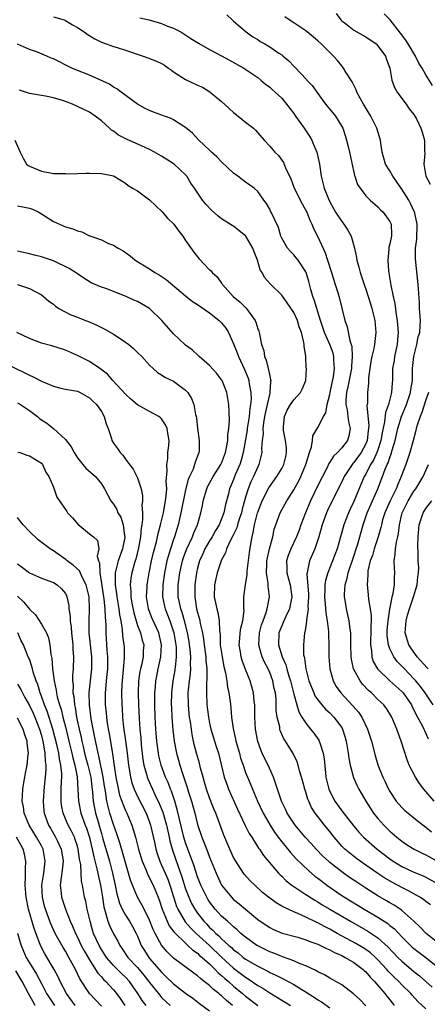
# Model space of a CAD drawing. Units: inches. Extents: x 2577000 to 2580000, y 1509000 to 1512000.
# Drawn here: x 2577821 to 2577889, y 1509227 to 1509391 of the extents above; entities that cross this region are included whole.
import ezdxf

# ---------------------------------------------------------------- set-up
doc = ezdxf.new("R2010")
doc.units = ezdxf.units.IN
doc.header["$MEASUREMENT"] = 0
doc.layers.add('LD25771509_2ft', color=60, linetype='Continuous')

msp = doc.modelspace()

# ---------------------------------------------------------------- linework, layer by layer
at = {"layer": 'LD25771509_2ft'}
for points, elevation in [([(2577827, 1509391.52), (2577828.77, 1509391), (2577829, 1509390.92), (2577830.19, 1509390.19), (2577831, 1509389.75), (2577832.11, 1509389), (2577832.62, 1509388.62), (2577833.88, 1509387.88), (2577835, 1509387.31), (2577835.79, 1509387), (2577837, 1509386.57), (2577837.59, 1509386.41), (2577839, 1509385.98), (2577841.96, 1509385), (2577842.72, 1509384.72), (2577844.16, 1509384.16), (2577845, 1509383.73), (2577845.47, 1509383.47), (2577846.16, 1509383), (2577846.64, 1509382.64), (2577847, 1509382.39), (2577849, 1509381.09), (2577851, 1509380.17), (2577851.82, 1509379.82), (2577853.06, 1509379.06), (2577853.12, 1509379), (2577855, 1509377.44), (2577856.26, 1509376.26), (2577857, 1509375.59), (2577857.78, 1509375), (2577859, 1509374.01), (2577860.28, 1509373), (2577860.65, 1509372.65), (2577862.06, 1509371), (2577863, 1509370), (2577863.85, 1509369), (2577864.46, 1509368.46), (2577865.29, 1509367.29), (2577865.63, 1509366.37), (2577866.54, 1509364.54), (2577867.08, 1509363), (2577868.4, 1509360.4), (2577869.17, 1509359), (2577869.7, 1509357.7), (2577870.03, 1509357), (2577870.29, 1509356.29), (2577871, 1509354.89), (2577872.25, 1509352.25), (2577872.63, 1509351), (2577873.29, 1509349), (2577873.68, 1509347.68), (2577873.92, 1509347), (2577874.33, 1509345.67), (2577874.64, 1509344.64), (2577875.51, 1509341), (2577875.92, 1509339.92), (2577876.33, 1509337.68), (2577876.56, 1509337), (2577876.65, 1509336.65), (2577876.73, 1509335), (2577876.61, 1509333.39), (2577876.61, 1509333), (2577876.03, 1509329.97), (2577875.79, 1509329), (2577875.7, 1509327.7), (2577875.7, 1509327), (2577875.89, 1509326.11), (2577876.03, 1509325), (2577876.1, 1509324.1), (2577876.38, 1509323), (2577876.19, 1509321.81), (2577875.95, 1509321), (2577875, 1509319.77), (2577874.28, 1509319), (2577873.61, 1509318.39), (2577873, 1509317.39), (2577872.83, 1509317.17), (2577872.55, 1509316.55), (2577871, 1509313.52), (2577869.79, 1509311), (2577868.95, 1509309), (2577868.21, 1509307), (2577867.9, 1509306.1), (2577867.48, 1509305), (2577866.53, 1509303), (2577866.1, 1509301.9), (2577865.81, 1509301), (2577865.84, 1509299.84), (2577865.84, 1509299), (2577866.38, 1509297), (2577866.68, 1509295), (2577866.41, 1509293.59), (2577866.27, 1509293), (2577865.61, 1509291.61), (2577865.34, 1509291), (2577865.25, 1509290.74), (2577865, 1509290.2), (2577864.54, 1509289), (2577864.47, 1509287), (2577865.09, 1509285), (2577865.69, 1509283.69), (2577865.86, 1509283), (2577866.21, 1509281.79), (2577866.47, 1509281), (2577866.55, 1509280.55), (2577867, 1509278.79), (2577867.49, 1509277), (2577867.85, 1509275.85), (2577868.35, 1509275), (2577869, 1509273.99), (2577869.81, 1509273), (2577870.33, 1509272.33), (2577871.16, 1509271.16), (2577871.24, 1509271), (2577871.32, 1509270.68), (2577871.91, 1509269), (2577872.06, 1509268.06), (2577872.28, 1509265.72), (2577872.37, 1509265), (2577872.83, 1509263), (2577873, 1509262.62), (2577873.84, 1509261), (2577875, 1509259.39), (2577877, 1509256.81), (2577877.83, 1509255.83), (2577878.61, 1509255), (2577880.87, 1509253), (2577883, 1509251.38), (2577883.55, 1509251), (2577885, 1509250.13), (2577887, 1509249.19), (2577888.55, 1509248.56), (2577889, 1509248.34), (2577891, 1509247.24)], 9286), ([(2577841.38, 1509391.38), (2577842.92, 1509391), (2577845, 1509390.41), (2577845.99, 1509389.99), (2577847, 1509389.62), (2577848.19, 1509389), (2577849.9, 1509387.9), (2577851.14, 1509387.14), (2577853, 1509386.11), (2577855, 1509385.05), (2577856.31, 1509384.31), (2577858.68, 1509383), (2577861, 1509381.41), (2577861.52, 1509381), (2577862.31, 1509380.31), (2577863, 1509379.82), (2577863.41, 1509379.41), (2577863.89, 1509379), (2577865, 1509377.96), (2577865.81, 1509377), (2577867, 1509375.42), (2577867.29, 1509375), (2577868.75, 1509373), (2577869.65, 1509371.65), (2577869.99, 1509371), (2577870.3, 1509370.3), (2577870.82, 1509369), (2577871.29, 1509367), (2577871.56, 1509365), (2577871.87, 1509363.87), (2577872.06, 1509363), (2577872.78, 1509361.22), (2577873, 1509360.74), (2577873.6, 1509359.6), (2577873.96, 1509359), (2577875, 1509357.44), (2577875.35, 1509357), (2577876.01, 1509356.01), (2577876.54, 1509355), (2577877.12, 1509353), (2577877.45, 1509351.45), (2577877.51, 1509351), (2577877.85, 1509349.85), (2577878.04, 1509349), (2577878.3, 1509348.3), (2577878.71, 1509347), (2577879, 1509346.21), (2577879.4, 1509345), (2577879.76, 1509343.76), (2577880.01, 1509343), (2577880.34, 1509341.66), (2577880.48, 1509341), (2577880.68, 1509339), (2577880.49, 1509337.51), (2577880.46, 1509337), (2577880.35, 1509336.35), (2577880, 1509335), (2577879.83, 1509334.17), (2577879.64, 1509333), (2577879.46, 1509331.46), (2577879.45, 1509330.55), (2577879.28, 1509329), (2577879.27, 1509327.27), (2577879.19, 1509326.81), (2577879.5, 1509323.5), (2577879.44, 1509323), (2577879.38, 1509322.62), (2577879.21, 1509321), (2577879, 1509320.48), (2577878.21, 1509319), (2577877, 1509317.33), (2577876.83, 1509317.17), (2577876.71, 1509317), (2577875.42, 1509315), (2577875, 1509314.13), (2577873.4, 1509311), (2577872.63, 1509309.37), (2577872.46, 1509309), (2577871.71, 1509307), (2577871.16, 1509305), (2577871, 1509304.5), (2577870.49, 1509303), (2577869.62, 1509301), (2577869.32, 1509299.32), (2577869.23, 1509299), (2577869.2, 1509298.8), (2577869.45, 1509295.45), (2577869.45, 1509295), (2577869.37, 1509293.37), (2577869.39, 1509293), (2577869.13, 1509291.13), (2577869.14, 1509291), (2577869, 1509290.04), (2577868.86, 1509289.14), (2577868.8, 1509289), (2577868.6, 1509287), (2577868.64, 1509285.36), (2577868.71, 1509285), (2577868.78, 1509284.78), (2577869.01, 1509283), (2577869.54, 1509281), (2577869.94, 1509279.94), (2577870.32, 1509279), (2577870.54, 1509278.54), (2577871, 1509277.84), (2577871.66, 1509277), (2577872.29, 1509276.29), (2577873, 1509275.67), (2577873.68, 1509275), (2577875, 1509273.23), (2577875.13, 1509273), (2577875.58, 1509271.58), (2577875.74, 1509271), (2577876.07, 1509269), (2577876.17, 1509268.17), (2577876.39, 1509267), (2577876.95, 1509264.95), (2577877.55, 1509263.55), (2577877.84, 1509263), (2577879.01, 1509261), (2577879.77, 1509259.77), (2577880.28, 1509259), (2577881, 1509258.12), (2577881.99, 1509257), (2577882.49, 1509256.49), (2577883, 1509256.02), (2577884.18, 1509255), (2577885, 1509254.33), (2577885.79, 1509253.79), (2577887.03, 1509253), (2577888.35, 1509252.35), (2577889, 1509252.07), (2577891, 1509250.97)], 9284), ([(2577855.85, 1509391.86), (2577856.74, 1509391), (2577857, 1509390.82), (2577859.1, 1509389), (2577860.21, 1509388.21), (2577861, 1509387.75), (2577861.44, 1509387.44), (2577862.17, 1509387), (2577863, 1509386.53), (2577864.5, 1509385.5), (2577865, 1509385.17), (2577865.24, 1509385), (2577866.2, 1509384.2), (2577867, 1509383.3), (2577867.16, 1509383.16), (2577869.11, 1509381.11), (2577869.19, 1509381), (2577870.07, 1509380.07), (2577871, 1509378.74), (2577872.3, 1509377), (2577872.61, 1509376.61), (2577873.93, 1509375), (2577875, 1509373.28), (2577875.15, 1509373), (2577875.62, 1509371.62), (2577875.81, 1509371), (2577876.04, 1509369.96), (2577876.29, 1509369), (2577877.12, 1509365.12), (2577877.17, 1509365), (2577877.63, 1509363.63), (2577878.04, 1509363), (2577879, 1509361.74), (2577879.73, 1509361), (2577881, 1509359.91), (2577881.43, 1509359.42), (2577881.89, 1509359), (2577883, 1509357.46), (2577883.2, 1509357), (2577883.26, 1509355.26), (2577883.25, 1509355), (2577883.2, 1509354.8), (2577883, 1509353.73), (2577882.84, 1509353.16), (2577882.84, 1509352.84), (2577882.65, 1509351), (2577882.78, 1509349.22), (2577883.16, 1509346.84), (2577883.56, 1509345), (2577883.84, 1509343.84), (2577884.06, 1509341.94), (2577884.22, 1509341), (2577884.29, 1509340.29), (2577884.36, 1509339), (2577884.25, 1509337.75), (2577884.2, 1509337), (2577883.78, 1509335), (2577883.69, 1509334.31), (2577883.45, 1509333), (2577883.42, 1509331), (2577883.37, 1509330.63), (2577883.3, 1509329), (2577882.78, 1509327), (2577882.3, 1509325.7), (2577882.1, 1509324.1), (2577881.71, 1509322.29), (2577881.51, 1509321), (2577881, 1509319.44), (2577880.84, 1509319), (2577880.26, 1509317.74), (2577879.79, 1509317), (2577879, 1509315.44), (2577878.75, 1509315), (2577877, 1509310.89), (2577876.39, 1509309.61), (2577876.12, 1509309), (2577875.35, 1509307), (2577875, 1509305.77), (2577874.76, 1509305), (2577874.21, 1509303), (2577873.47, 1509301), (2577872.66, 1509299), (2577872.29, 1509297.71), (2577872.2, 1509297), (2577872.2, 1509296.2), (2577872.12, 1509295), (2577872.23, 1509293.77), (2577872.32, 1509292.32), (2577872.57, 1509291), (2577872.79, 1509289.21), (2577872.79, 1509288.79), (2577872.84, 1509287), (2577872.86, 1509285), (2577873.03, 1509283), (2577873.57, 1509281), (2577874.08, 1509280.08), (2577874.83, 1509279), (2577876.85, 1509276.85), (2577877.78, 1509275.78), (2577878.31, 1509275), (2577879.3, 1509273), (2577879.96, 1509271), (2577880.57, 1509268.57), (2577881.02, 1509267.02), (2577881.84, 1509265), (2577882.23, 1509264.23), (2577882.8, 1509263), (2577883, 1509262.63), (2577884.07, 1509261), (2577885, 1509259.92), (2577885.47, 1509259.47), (2577886.02, 1509259), (2577887, 1509258.24), (2577888.56, 1509257), (2577889, 1509256.69), (2577889.91, 1509255.91)], 9282), ([(2577890.39, 1509261), (2577888.68, 1509263), (2577887.96, 1509263.96), (2577887.27, 1509265), (2577886.23, 1509267), (2577885.9, 1509267.9), (2577885.4, 1509269.4), (2577884.9, 1509271), (2577884.38, 1509272.38), (2577884.16, 1509273), (2577883.31, 1509275), (2577883, 1509275.53), (2577882.43, 1509276.43), (2577881.98, 1509277), (2577881, 1509277.94), (2577879.93, 1509279), (2577879.42, 1509279.42), (2577878.46, 1509280.46), (2577878.04, 1509281), (2577876.97, 1509283), (2577876.62, 1509284.62), (2577876.58, 1509285), (2577876.52, 1509287), (2577876.51, 1509288.51), (2577876.48, 1509289), (2577876.38, 1509289.62), (2577876.22, 1509291), (2577875.77, 1509293), (2577875.57, 1509294.43), (2577875.47, 1509295), (2577875.46, 1509295.46), (2577875.58, 1509297), (2577875.9, 1509298.1), (2577876.05, 1509299), (2577877, 1509301.74), (2577877.41, 1509303), (2577877.6, 1509303.6), (2577878.53, 1509307), (2577879.22, 1509309), (2577880.99, 1509313), (2577881.77, 1509315), (2577882.24, 1509316.24), (2577882.56, 1509317), (2577882.71, 1509317.29), (2577883, 1509318.2), (2577883.23, 1509318.77), (2577883.39, 1509319.39), (2577883.86, 1509321), (2577884.34, 1509323), (2577884.96, 1509325), (2577885.77, 1509327), (2577886.46, 1509329), (2577886.51, 1509329.49), (2577886.76, 1509331), (2577886.78, 1509333), (2577886.97, 1509335), (2577887.48, 1509337), (2577887.73, 1509338.27), (2577887.97, 1509339), (2577888.06, 1509340.06), (2577888.08, 1509341), (2577887.96, 1509343), (2577887.92, 1509343.92), (2577887.75, 1509346.25), (2577887.72, 1509347), (2577887.25, 1509351.25), (2577887.29, 1509353), (2577887.49, 1509354.51), (2577887.56, 1509357), (2577887.13, 1509358.87), (2577887.11, 1509359), (2577886.45, 1509360.45), (2577886.14, 1509361), (2577885, 1509362.84), (2577884.13, 1509364.13), (2577883.5, 1509365), (2577883, 1509365.87), (2577882.3, 1509367), (2577882.02, 1509368.02), (2577881.7, 1509369), (2577881.49, 1509370.51), (2577881.43, 1509371), (2577880.86, 1509373), (2577879.82, 1509375), (2577878.61, 1509377), (2577878.12, 1509377.88), (2577877.53, 1509379), (2577877.39, 1509379.39), (2577876.71, 1509380.71), (2577875.7, 1509382.3), (2577875.3, 1509383), (2577875.17, 1509383.17), (2577875, 1509383.34), (2577874.27, 1509384.27), (2577873.63, 1509385), (2577873, 1509385.59), (2577871.59, 1509387), (2577871, 1509387.54), (2577869.21, 1509389), (2577869, 1509389.2), (2577867, 1509390.52), (2577866.22, 1509391), (2577865.51, 1509391.51)], 9280), ([(2577874.05, 1509392.05), (2577874.85, 1509391), (2577875, 1509390.85), (2577875.6, 1509390.4), (2577877, 1509389.31), (2577878.48, 1509388.48), (2577879, 1509388.21), (2577880.71, 1509387), (2577881, 1509386.72), (2577882.27, 1509385), (2577882.44, 1509384.44), (2577882.98, 1509383), (2577883.34, 1509381), (2577883.77, 1509379.77), (2577884.22, 1509379), (2577885, 1509377.92), (2577885.69, 1509377), (2577886.22, 1509376.22), (2577887, 1509375.25), (2577887.16, 1509375), (2577887.36, 1509374.64), (2577888.18, 1509373), (2577888.35, 1509372.35), (2577888.76, 1509371), (2577888.77, 1509369.23), (2577888.8, 1509368.8), (2577888.66, 1509367), (2577889.01, 1509365), (2577889.7, 1509363.7)], 9278), ([(2577890.11, 1509380.11), (2577889, 1509381.87), (2577888.35, 1509383), (2577887.83, 1509383.83), (2577887.26, 1509385), (2577886.04, 1509387), (2577885.66, 1509387.66), (2577884.79, 1509388.79), (2577883.03, 1509391.03), (2577882.03, 1509392.03)], 9276), ([(2577889.74, 1509243.74), (2577889, 1509244.29), (2577888.61, 1509244.61), (2577888.01, 1509245), (2577886.08, 1509246.08), (2577885, 1509246.62), (2577883.45, 1509247.45), (2577882.19, 1509248.19), (2577880.99, 1509248.98), (2577879, 1509250.34), (2577878.06, 1509251), (2577877.45, 1509251.45), (2577876.32, 1509252.32), (2577875.51, 1509253), (2577875, 1509253.53), (2577873.72, 1509255), (2577873, 1509255.94), (2577872.13, 1509257), (2577871, 1509258.45), (2577870.57, 1509259), (2577869.96, 1509259.96), (2577869.49, 1509261), (2577869.34, 1509261.34), (2577869, 1509262.51), (2577868.84, 1509263), (2577868.45, 1509264.45), (2577868.29, 1509265), (2577867.96, 1509266.04), (2577867.72, 1509267), (2577867.55, 1509267.55), (2577866.91, 1509268.91), (2577865.65, 1509271), (2577865.38, 1509271.38), (2577864.77, 1509272.77), (2577864.71, 1509273), (2577864.66, 1509273.34), (2577864.25, 1509275), (2577864.1, 1509276.1), (2577864.09, 1509277), (2577864.05, 1509277.95), (2577863.94, 1509279), (2577863.77, 1509279.77), (2577863.53, 1509281), (2577863, 1509282.43), (2577862.75, 1509283), (2577862.14, 1509284.14), (2577861.76, 1509285), (2577861.56, 1509285.56), (2577861.18, 1509287), (2577861.29, 1509289), (2577861.66, 1509290.34), (2577861.89, 1509291), (2577862.41, 1509292.41), (2577862.58, 1509293), (2577862.95, 1509295), (2577862.76, 1509296.76), (2577862.76, 1509297.24), (2577862.49, 1509299), (2577862.52, 1509300.51), (2577862.54, 1509301), (2577863, 1509303.22), (2577863.5, 1509305), (2577863.75, 1509306.25), (2577864.01, 1509307), (2577864.73, 1509309), (2577865.85, 1509311), (2577867, 1509312.78), (2577867.78, 1509314.22), (2577868.17, 1509315), (2577869.03, 1509317.03), (2577869.62, 1509319), (2577869.94, 1509319.94), (2577870.11, 1509321), (2577870.2, 1509321.8), (2577871, 1509323.16), (2577871.96, 1509325), (2577872.36, 1509325.64), (2577872.59, 1509327), (2577873, 1509328.65), (2577873.05, 1509329), (2577873.38, 1509330.62), (2577873.6, 1509331.6), (2577873.8, 1509333), (2577873.69, 1509334.31), (2577873.69, 1509335), (2577873.55, 1509335.55), (2577873.03, 1509337), (2577872.14, 1509339), (2577871.45, 1509341), (2577870.82, 1509343), (2577870.4, 1509344.4), (2577870.17, 1509345), (2577869.83, 1509346.17), (2577869.49, 1509347.49), (2577869.05, 1509349), (2577869, 1509349.11), (2577867.76, 1509351), (2577867.43, 1509351.43), (2577867, 1509351.94), (2577866.44, 1509352.44), (2577865.95, 1509353), (2577865, 1509354.71), (2577864.87, 1509355), (2577864.45, 1509356.45), (2577863.26, 1509359), (2577863.16, 1509359.16), (2577863, 1509359.52), (2577862.46, 1509360.46), (2577862.04, 1509361), (2577861, 1509362.44), (2577860.43, 1509363), (2577859, 1509364.02), (2577857.7, 1509365), (2577857, 1509365.5), (2577855, 1509367.37), (2577854.22, 1509368.22), (2577853.33, 1509369), (2577853, 1509369.33), (2577851.22, 1509371), (2577850.16, 1509372.16), (2577849, 1509373.12), (2577848.71, 1509373.29), (2577847, 1509374.4), (2577846.61, 1509374.61), (2577845.49, 1509375), (2577843.67, 1509375.67), (2577843, 1509375.95), (2577842.29, 1509376.29), (2577841.02, 1509377), (2577838.26, 1509379), (2577837.56, 1509379.56), (2577837, 1509379.81), (2577836.32, 1509380.32), (2577833, 1509381.81), (2577830.72, 1509382.72), (2577830.07, 1509383), (2577827, 1509384.52), (2577826.65, 1509384.65), (2577825.89, 1509385), (2577824.36, 1509385.64), (2577823, 1509386.11), (2577821.02, 1509386.98)], 9288), ([(2577891, 1509237.44), (2577889.03, 1509239), (2577888.04, 1509240.04), (2577887, 1509241.03), (2577885, 1509242.81), (2577884.74, 1509243), (2577883.69, 1509243.69), (2577883, 1509244.08), (2577882.43, 1509244.43), (2577881, 1509245.24), (2577879, 1509246.5), (2577877.49, 1509247.49), (2577876.31, 1509248.31), (2577875, 1509249.25), (2577873, 1509250.81), (2577872.77, 1509251), (2577871.86, 1509251.86), (2577870.74, 1509253), (2577869.93, 1509253.93), (2577868.91, 1509255), (2577867.22, 1509257), (2577867, 1509257.31), (2577865.92, 1509259), (2577865.64, 1509259.64), (2577864.95, 1509261), (2577864.29, 1509263), (2577863.99, 1509263.99), (2577863.63, 1509265), (2577862.74, 1509267), (2577862.15, 1509268.15), (2577861.74, 1509269), (2577861.52, 1509269.52), (2577861, 1509270.95), (2577860.65, 1509273), (2577860.55, 1509275), (2577860.53, 1509276.53), (2577860.51, 1509277), (2577860.42, 1509277.58), (2577860.29, 1509279), (2577860.03, 1509280.03), (2577859.74, 1509281), (2577859, 1509282.9), (2577858.42, 1509284.42), (2577858.26, 1509285), (2577858.13, 1509285.87), (2577857.93, 1509287), (2577858.04, 1509288.04), (2577858.11, 1509289), (2577858.21, 1509289.79), (2577858.53, 1509291), (2577858.74, 1509292.74), (2577858.72, 1509293), (2577858.67, 1509293.33), (2577858.71, 1509295), (2577858.96, 1509297), (2577859.26, 1509298.74), (2577859.26, 1509299), (2577859.27, 1509299.27), (2577859.62, 1509302.38), (2577859.84, 1509303.84), (2577860.06, 1509305), (2577860.27, 1509305.73), (2577860.47, 1509307), (2577860.96, 1509308.96), (2577861, 1509309.1), (2577861.76, 1509311), (2577862.88, 1509313.12), (2577864.21, 1509315), (2577865, 1509316.33), (2577865.35, 1509317), (2577865.66, 1509318.34), (2577865.82, 1509319), (2577865.8, 1509319.8), (2577865.65, 1509321), (2577865.32, 1509322.68), (2577865.28, 1509323), (2577865.31, 1509323.31), (2577865.44, 1509325), (2577865.93, 1509326.07), (2577866.46, 1509327), (2577867, 1509327.81), (2577868.14, 1509329), (2577868.42, 1509329.58), (2577869.03, 1509331), (2577869.1, 1509333), (2577869.09, 1509333.09), (2577868.99, 1509335), (2577868.71, 1509336.71), (2577868.73, 1509337), (2577868.7, 1509337.3), (2577868.28, 1509339), (2577867.92, 1509339.92), (2577867.61, 1509341), (2577867, 1509342.33), (2577865.93, 1509343.93), (2577865, 1509345.22), (2577863.06, 1509347.06), (2577862.12, 1509348.12), (2577861.72, 1509349), (2577861.43, 1509349.43), (2577860.98, 1509351), (2577860.41, 1509352.41), (2577860.2, 1509353), (2577859.04, 1509355.04), (2577859, 1509355.09), (2577857.92, 1509355.92), (2577857, 1509356.66), (2577856.77, 1509356.77), (2577855, 1509357.92), (2577854.38, 1509358.38), (2577853.32, 1509359.32), (2577852.36, 1509360.36), (2577851.82, 1509361), (2577850.48, 1509363), (2577849.85, 1509363.85), (2577849.2, 1509365), (2577849, 1509365.2), (2577847.09, 1509367), (2577845, 1509368.34), (2577843.82, 1509369), (2577843, 1509369.43), (2577842.25, 1509369.75), (2577839.17, 1509371.17), (2577837.83, 1509371.83), (2577837, 1509372.47), (2577836.65, 1509372.65), (2577836.31, 1509373), (2577835, 1509374.19), (2577833.96, 1509375), (2577833, 1509375.64), (2577832.08, 1509376.08), (2577831, 1509376.61), (2577830.16, 1509377), (2577829, 1509377.44), (2577828.34, 1509377.66), (2577827, 1509378.05), (2577825.67, 1509378.33), (2577825, 1509378.43), (2577823, 1509378.78), (2577821.33, 1509379.33)], 9290), ([(2577820.57, 1509371), (2577821.49, 1509369), (2577821.98, 1509367.98), (2577822.55, 1509367), (2577822.8, 1509366.8), (2577823, 1509366.66), (2577825, 1509365.82), (2577826.46, 1509365.54), (2577827, 1509365.47), (2577828.53, 1509365.47), (2577829, 1509365.45), (2577829.39, 1509365.39), (2577831, 1509365.47), (2577832.48, 1509365.52), (2577833, 1509365.48), (2577835, 1509365.46), (2577837, 1509365.04), (2577838.3, 1509364.3), (2577839, 1509363.85), (2577839.47, 1509363.47), (2577840.18, 1509363), (2577841, 1509362.54), (2577843, 1509361.08), (2577845.08, 1509359.08), (2577846.01, 1509358.01), (2577847.04, 1509357), (2577847.85, 1509355.85), (2577848.56, 1509355), (2577849, 1509354.31), (2577850.38, 1509352.38), (2577851, 1509351.59), (2577851.27, 1509351.27), (2577853, 1509349.44), (2577853.25, 1509349.25), (2577853.44, 1509349), (2577854.27, 1509348.27), (2577855, 1509347.2), (2577855.09, 1509347.09), (2577855.12, 1509347), (2577856.94, 1509345), (2577858.06, 1509344.06), (2577859.06, 1509343.06), (2577860.56, 1509341), (2577860.69, 1509340.69), (2577861, 1509339.62), (2577861.19, 1509339.19), (2577861.25, 1509339), (2577861.28, 1509338.72), (2577861.66, 1509337), (2577862.02, 1509336.02), (2577862.13, 1509335), (2577862.41, 1509334.41), (2577862.73, 1509333), (2577862.8, 1509332.8), (2577863, 1509331.74), (2577863.16, 1509331.16), (2577863.17, 1509331), (2577863.14, 1509330.86), (2577863.04, 1509329), (2577863, 1509328.88), (2577862.59, 1509327), (2577862.49, 1509326.49), (2577862.15, 1509325), (2577861.96, 1509323.96), (2577861.85, 1509323), (2577861.9, 1509322.1), (2577861.76, 1509321), (2577861.66, 1509319.66), (2577861.71, 1509319), (2577861.18, 1509317), (2577861, 1509316.66), (2577860.29, 1509315), (2577859.87, 1509314.13), (2577859.43, 1509313), (2577859, 1509311.58), (2577858.43, 1509309.57), (2577858.31, 1509309), (2577857.94, 1509307.94), (2577857.65, 1509307), (2577857.52, 1509306.48), (2577856.87, 1509305.13), (2577856.52, 1509304.52), (2577855.83, 1509303), (2577855.66, 1509302.34), (2577855, 1509301.17), (2577854.93, 1509301), (2577854.27, 1509299), (2577854.01, 1509297.99), (2577853.82, 1509297), (2577853.78, 1509295), (2577854.2, 1509293), (2577854.37, 1509292.37), (2577854.61, 1509291), (2577854.64, 1509289.36), (2577854.73, 1509288.73), (2577854.78, 1509287), (2577855.07, 1509285), (2577855.38, 1509283.38), (2577855.64, 1509282.36), (2577855.86, 1509281), (2577855.97, 1509279.97), (2577856.22, 1509279), (2577856.44, 1509277.56), (2577856.55, 1509276.55), (2577856.67, 1509275), (2577856.9, 1509273.1), (2577857.33, 1509271.33), (2577857.39, 1509271), (2577857.95, 1509269), (2577858.16, 1509268.16), (2577858.56, 1509267), (2577859, 1509265.78), (2577859.32, 1509265), (2577859.83, 1509263.83), (2577860.14, 1509263), (2577860.95, 1509261), (2577861.9, 1509259), (2577863.07, 1509257), (2577863.82, 1509255.82), (2577864.42, 1509255), (2577865, 1509254.22), (2577866.45, 1509252.45), (2577867.41, 1509251.41), (2577869.44, 1509249.44), (2577870.53, 1509248.53), (2577871, 1509248.19), (2577871.66, 1509247.66), (2577872.53, 1509247), (2577875, 1509245.31), (2577875.46, 1509245), (2577878.75, 1509243), (2577881, 1509241.69), (2577882.64, 1509240.63), (2577883, 1509240.33), (2577883.75, 1509239.75), (2577885, 1509238.42), (2577886.42, 1509237), (2577886.72, 1509236.72), (2577887, 1509236.48), (2577889, 1509234.97), (2577891, 1509233.39)], 9292), ([(2577821, 1509360.04), (2577821.89, 1509359.89), (2577823, 1509359.66), (2577823.5, 1509359.5), (2577824.6, 1509359), (2577825, 1509358.76), (2577827, 1509357.47), (2577828.02, 1509357), (2577829, 1509356.59), (2577830.25, 1509356.25), (2577831, 1509355.9), (2577831.74, 1509355.74), (2577833, 1509355.1), (2577833.08, 1509355.08), (2577833.23, 1509355), (2577835, 1509354.39), (2577836.19, 1509353.81), (2577837, 1509353.52), (2577837.77, 1509353), (2577838.59, 1509352.59), (2577839, 1509352.28), (2577839.77, 1509351.77), (2577840.63, 1509351), (2577843, 1509349.61), (2577843.91, 1509349), (2577844.61, 1509348.61), (2577845.79, 1509347.79), (2577849, 1509345.08), (2577850.16, 1509344.16), (2577851, 1509343.65), (2577853, 1509342.24), (2577854.6, 1509341), (2577855, 1509340.57), (2577855.7, 1509339.7), (2577856.14, 1509339), (2577857, 1509337.1), (2577857.59, 1509335.59), (2577857.81, 1509335), (2577858.83, 1509332.83), (2577859.39, 1509331.39), (2577859.51, 1509331), (2577859.57, 1509330.43), (2577859.85, 1509329), (2577859.9, 1509327.9), (2577859.81, 1509327), (2577859.68, 1509326.32), (2577859.57, 1509325), (2577859.26, 1509323), (2577859.24, 1509322.76), (2577858.58, 1509319), (2577858.26, 1509317.74), (2577858.02, 1509317), (2577857.28, 1509315.28), (2577857, 1509314.54), (2577856.55, 1509313.45), (2577856.33, 1509313), (2577856.12, 1509312.12), (2577855.65, 1509310.35), (2577855.39, 1509309), (2577855, 1509307.98), (2577854.58, 1509307), (2577853.98, 1509306.02), (2577853.42, 1509305), (2577853, 1509304.32), (2577852.23, 1509303), (2577851.86, 1509302.14), (2577851.33, 1509301), (2577851, 1509299.76), (2577850.82, 1509299), (2577850.56, 1509297), (2577850.53, 1509295), (2577850.84, 1509293), (2577851, 1509292.37), (2577851.31, 1509291.31), (2577851.37, 1509291), (2577851.44, 1509290.56), (2577851.79, 1509289), (2577851.97, 1509287.97), (2577852.08, 1509287), (2577852.35, 1509285), (2577852.38, 1509284.38), (2577852.53, 1509283), (2577852.56, 1509281.44), (2577852.49, 1509280.49), (2577852.47, 1509279), (2577852.56, 1509277), (2577852.8, 1509275), (2577853, 1509273.98), (2577853.21, 1509273), (2577854.1, 1509270.1), (2577854.46, 1509269), (2577855.44, 1509265), (2577855.84, 1509263.84), (2577856.16, 1509263), (2577857.64, 1509259.64), (2577858.94, 1509256.94), (2577859.61, 1509255.61), (2577860.02, 1509255), (2577861.16, 1509253.16), (2577861.29, 1509253), (2577861.96, 1509251.96), (2577864.49, 1509249), (2577864.73, 1509248.73), (2577865, 1509248.49), (2577865.74, 1509247.75), (2577866.69, 1509247), (2577867, 1509246.78), (2577869, 1509245.49), (2577869.29, 1509245.29), (2577870.51, 1509244.51), (2577871, 1509244.24), (2577871.76, 1509243.76), (2577873.03, 1509243), (2577876.46, 1509241), (2577879.35, 1509239.35), (2577881, 1509238.26), (2577882.72, 1509236.72), (2577884.35, 1509235), (2577885, 1509234.35), (2577887, 1509232.66), (2577887.93, 1509231.93), (2577889, 1509231), (2577890.02, 1509230.02)], 9294), ([(2577889, 1509226.44), (2577887.68, 1509227.68), (2577886.73, 1509228.73), (2577886.5, 1509229), (2577885, 1509230.44), (2577884.47, 1509231), (2577883.72, 1509231.72), (2577882.72, 1509232.72), (2577882.49, 1509233), (2577881, 1509234.61), (2577880.59, 1509235), (2577879.76, 1509235.76), (2577879, 1509236.3), (2577878.58, 1509236.58), (2577877.32, 1509237.32), (2577874.24, 1509239), (2577873, 1509239.7), (2577872.13, 1509240.13), (2577871, 1509240.75), (2577870.82, 1509240.82), (2577869, 1509241.7), (2577867.71, 1509242.29), (2577867, 1509242.58), (2577865.33, 1509243.33), (2577865, 1509243.54), (2577864.06, 1509244.06), (2577862.79, 1509245), (2577861.81, 1509245.81), (2577860.5, 1509247), (2577859.75, 1509247.75), (2577858.81, 1509248.81), (2577858.66, 1509249), (2577857.36, 1509251), (2577857, 1509251.64), (2577856.36, 1509253), (2577855.36, 1509255.36), (2577854.03, 1509259), (2577853.73, 1509259.73), (2577853, 1509261.57), (2577852.5, 1509263), (2577852.16, 1509264.16), (2577851.91, 1509265), (2577851.49, 1509266.51), (2577851.3, 1509267.3), (2577850.82, 1509269), (2577850.45, 1509270.45), (2577850.33, 1509271), (2577850.1, 1509272.1), (2577849.96, 1509273), (2577849.81, 1509274.19), (2577849.68, 1509275), (2577849.6, 1509275.6), (2577849.46, 1509277), (2577849.44, 1509279), (2577849.48, 1509279.48), (2577849.65, 1509281), (2577849.81, 1509282.19), (2577849.86, 1509283), (2577849.82, 1509283.82), (2577849.85, 1509285), (2577849.76, 1509286.24), (2577849.67, 1509287), (2577849.58, 1509287.58), (2577849.29, 1509289.29), (2577848.82, 1509291), (2577848.41, 1509292.41), (2577848.19, 1509293), (2577847.97, 1509294.03), (2577847.79, 1509295), (2577847.79, 1509297), (2577848.03, 1509299), (2577848.47, 1509301), (2577848.6, 1509301.4), (2577849.15, 1509302.85), (2577850.16, 1509305), (2577850.37, 1509305.63), (2577850.97, 1509307), (2577851.54, 1509309), (2577851.81, 1509310.19), (2577851.95, 1509311), (2577852.52, 1509313), (2577852.67, 1509313.33), (2577853.59, 1509315), (2577854.89, 1509317), (2577855, 1509317.23), (2577855.64, 1509319), (2577855.83, 1509319.83), (2577856.01, 1509321), (2577856.02, 1509321.98), (2577856.21, 1509323), (2577856.31, 1509324.31), (2577856.23, 1509325.77), (2577856.21, 1509327), (2577855.89, 1509329), (2577855.07, 1509331), (2577855, 1509331.12), (2577854.18, 1509332.18), (2577853, 1509333.48), (2577851.24, 1509335), (2577851.13, 1509335.13), (2577850.11, 1509336.11), (2577849, 1509336.89), (2577848.87, 1509337), (2577847, 1509338.75), (2577845.03, 1509341), (2577843, 1509342.97), (2577841, 1509344.14), (2577840.39, 1509344.39), (2577839.09, 1509345), (2577835.7, 1509346.3), (2577835, 1509346.54), (2577833.26, 1509347.26), (2577832.04, 1509348.04), (2577831, 1509348.75), (2577830.87, 1509348.87), (2577830.67, 1509349), (2577829.65, 1509349.65), (2577827, 1509350.91), (2577825, 1509351.56), (2577823.83, 1509351.83), (2577823, 1509352.06), (2577822.22, 1509352.22), (2577821, 1509352.5)], 9296), ([(2577821.02, 1509347), (2577823, 1509346.32), (2577825, 1509345.26), (2577825.37, 1509345), (2577826.22, 1509344.22), (2577827, 1509343.7), (2577827.36, 1509343.36), (2577827.93, 1509343), (2577829.91, 1509341.91), (2577831, 1509341.52), (2577832.35, 1509341), (2577832.82, 1509340.82), (2577834.21, 1509340.21), (2577835, 1509339.8), (2577835.55, 1509339.55), (2577837, 1509338.69), (2577837.92, 1509338.08), (2577839, 1509337.39), (2577839.53, 1509337), (2577840.34, 1509336.34), (2577841, 1509335.68), (2577841.72, 1509335), (2577843, 1509333.53), (2577844.33, 1509332.33), (2577845, 1509331.95), (2577845.53, 1509331.53), (2577847, 1509330.87), (2577849, 1509329.38), (2577849.19, 1509329.19), (2577849.36, 1509329), (2577850.01, 1509328.01), (2577850.39, 1509327), (2577850.65, 1509325.35), (2577850.76, 1509325), (2577850.8, 1509324.8), (2577850.99, 1509323), (2577851.28, 1509321), (2577851.25, 1509319.25), (2577851.23, 1509319), (2577851.15, 1509318.85), (2577850.61, 1509317.39), (2577850.51, 1509317), (2577850.24, 1509316.24), (2577849.65, 1509315), (2577849.45, 1509314.55), (2577849, 1509312.78), (2577848.22, 1509309), (2577847.77, 1509307), (2577847.18, 1509305), (2577847, 1509304.52), (2577846.48, 1509303), (2577846.29, 1509302.28), (2577845.89, 1509301), (2577845.5, 1509299), (2577845.23, 1509297), (2577845.18, 1509295), (2577845.47, 1509293.47), (2577845.58, 1509293), (2577845.99, 1509291.99), (2577846.37, 1509291), (2577847.07, 1509289), (2577847.4, 1509287), (2577847.43, 1509286.57), (2577847.43, 1509285), (2577847.24, 1509283.24), (2577847.23, 1509283), (2577847.2, 1509282.8), (2577846.88, 1509281), (2577846.64, 1509279), (2577846.62, 1509277), (2577846.63, 1509276.63), (2577846.73, 1509275), (2577846.89, 1509272.89), (2577847.1, 1509271), (2577847.48, 1509269), (2577847.82, 1509267.82), (2577848.05, 1509267), (2577848.54, 1509265.46), (2577848.79, 1509264.79), (2577849, 1509264.09), (2577849.28, 1509263.28), (2577849.5, 1509262.5), (2577849.96, 1509261), (2577850.53, 1509259), (2577851, 1509257.1), (2577851.7, 1509255), (2577852.13, 1509253.87), (2577852.64, 1509252.64), (2577853, 1509251.65), (2577854.09, 1509249), (2577855, 1509247.02), (2577856.62, 1509245), (2577857, 1509244.63), (2577857.91, 1509243.91), (2577858.95, 1509243), (2577861, 1509241.3), (2577861.42, 1509241), (2577863, 1509239.95), (2577863.64, 1509239.64), (2577865.05, 1509239.05), (2577867.66, 1509238.34), (2577869, 1509237.94), (2577869.66, 1509237.66), (2577871, 1509237.21), (2577871.44, 1509237), (2577872.45, 1509236.45), (2577873, 1509236.24), (2577873.79, 1509235.79), (2577875, 1509235.29), (2577875.56, 1509235), (2577877, 1509234.15), (2577878.54, 1509233), (2577878.77, 1509232.77), (2577879, 1509232.57), (2577879.72, 1509231.72), (2577880.45, 1509231), (2577882.19, 1509229), (2577882.52, 1509228.52), (2577883, 1509227.94), (2577883.41, 1509227.41), (2577883.74, 1509227)], 9298), ([(2577879, 1509226.91), (2577877.99, 1509227.98), (2577876.96, 1509228.96), (2577875, 1509230.42), (2577874, 1509231), (2577873, 1509231.55), (2577872.11, 1509232.11), (2577871, 1509232.62), (2577870.78, 1509232.78), (2577869, 1509233.57), (2577868.09, 1509233.91), (2577867, 1509234.4), (2577865.11, 1509235.11), (2577865, 1509235.14), (2577863.69, 1509235.69), (2577863, 1509235.94), (2577861, 1509236.92), (2577860.87, 1509237), (2577859, 1509238.35), (2577858.22, 1509239), (2577857.59, 1509239.59), (2577857, 1509240.08), (2577856.55, 1509240.55), (2577855.98, 1509241), (2577855, 1509241.87), (2577853.95, 1509243), (2577853.52, 1509243.52), (2577853, 1509244.23), (2577852.7, 1509244.7), (2577852.52, 1509245), (2577851.56, 1509247), (2577851, 1509248.43), (2577850.37, 1509250.37), (2577849.84, 1509251.84), (2577849.38, 1509253), (2577849, 1509254.07), (2577848.72, 1509255), (2577847.62, 1509259.62), (2577847.2, 1509261), (2577846.64, 1509262.64), (2577846.49, 1509263), (2577846.08, 1509264.08), (2577845.68, 1509265), (2577844.94, 1509267), (2577844.55, 1509268.55), (2577844.47, 1509269), (2577844.22, 1509271), (2577844.07, 1509273), (2577843.96, 1509275), (2577843.89, 1509277), (2577843.89, 1509279), (2577843.98, 1509279.98), (2577844.04, 1509281), (2577844.19, 1509281.81), (2577844.44, 1509283), (2577844.89, 1509285), (2577845.01, 1509287), (2577844.54, 1509289), (2577843.42, 1509291.42), (2577842.86, 1509292.86), (2577842.81, 1509293), (2577842.5, 1509295), (2577842.59, 1509296.59), (2577842.6, 1509297), (2577842.94, 1509299), (2577843.34, 1509301), (2577843.64, 1509302.36), (2577844.14, 1509304.14), (2577844.34, 1509305), (2577844.44, 1509305.56), (2577844.84, 1509307), (2577845.31, 1509309), (2577845.39, 1509309.39), (2577845.67, 1509311), (2577845.79, 1509311.79), (2577845.86, 1509313), (2577845.79, 1509314.21), (2577845.96, 1509315.96), (2577845.86, 1509317), (2577846.03, 1509318.03), (2577846.07, 1509319), (2577846.2, 1509320.2), (2577846.25, 1509321), (2577846.08, 1509321.92), (2577845.93, 1509323), (2577845.65, 1509323.65), (2577845, 1509324.6), (2577844.81, 1509324.8), (2577844.56, 1509325), (2577843, 1509325.84), (2577841, 1509326.95), (2577839.89, 1509327.89), (2577839, 1509328.73), (2577836.9, 1509331), (2577836.03, 1509332.03), (2577834.89, 1509332.89), (2577833, 1509334.17), (2577831.32, 1509335), (2577831, 1509335.18), (2577829, 1509336.06), (2577826.76, 1509336.76), (2577825, 1509337.23), (2577823, 1509337.98), (2577820.89, 1509339)], 9300), ([(2577819, 1509333.82), (2577822.26, 1509332.26), (2577823, 1509331.89), (2577823.62, 1509331.62), (2577825, 1509330.88), (2577827, 1509330.04), (2577828.26, 1509329.74), (2577829, 1509329.58), (2577831, 1509329.2), (2577831.44, 1509329), (2577833, 1509328.13), (2577833.55, 1509327.55), (2577834.2, 1509327), (2577835, 1509325.85), (2577835.47, 1509325), (2577835.8, 1509323.8), (2577836.1, 1509323), (2577836.65, 1509321.35), (2577836.75, 1509321), (2577837, 1509320.59), (2577837.69, 1509319.69), (2577838.11, 1509319), (2577838.57, 1509318.57), (2577839, 1509317.93), (2577839.67, 1509317), (2577840.25, 1509316.25), (2577840.91, 1509315), (2577841, 1509314.8), (2577841.61, 1509313), (2577841.82, 1509311.82), (2577841.84, 1509311), (2577841.74, 1509310.26), (2577841.82, 1509309), (2577841.85, 1509307.85), (2577841.71, 1509307), (2577841.6, 1509306.4), (2577841.51, 1509305), (2577841.16, 1509303.16), (2577840.71, 1509301.29), (2577840.6, 1509301), (2577840.43, 1509300.43), (2577840.06, 1509299), (2577839.91, 1509298.09), (2577839.8, 1509297), (2577839.9, 1509295.9), (2577839.89, 1509295), (2577840.05, 1509293.95), (2577840.36, 1509292.36), (2577840.75, 1509291), (2577841, 1509290.24), (2577841.5, 1509289), (2577841.8, 1509287.8), (2577842.04, 1509287), (2577841.96, 1509286.04), (2577841.92, 1509285), (2577841.65, 1509283.65), (2577841.48, 1509283), (2577841.41, 1509282.59), (2577841.19, 1509281), (2577841.13, 1509279), (2577841.16, 1509277), (2577841.25, 1509274.75), (2577841.37, 1509273), (2577841.53, 1509271.53), (2577841.63, 1509270.37), (2577841.91, 1509267.91), (2577842.07, 1509267), (2577842.49, 1509265.51), (2577842.6, 1509265), (2577842.71, 1509264.71), (2577843.47, 1509263), (2577843.89, 1509262.11), (2577844.62, 1509260.62), (2577845.19, 1509259.19), (2577845.8, 1509257), (2577846.26, 1509255), (2577846.38, 1509254.38), (2577846.83, 1509252.83), (2577847.7, 1509250.3), (2577848.39, 1509248.4), (2577849, 1509246.43), (2577849.53, 1509245), (2577849.99, 1509243.99), (2577850.52, 1509243), (2577851, 1509242.33), (2577852.03, 1509241), (2577852.52, 1509240.52), (2577853, 1509240), (2577853.54, 1509239.54), (2577854.03, 1509239), (2577854.56, 1509238.56), (2577855, 1509238.1), (2577856.2, 1509237), (2577856.63, 1509236.63), (2577857, 1509236.26), (2577857.73, 1509235.73), (2577858.61, 1509235), (2577859, 1509234.71), (2577861, 1509233.54), (2577862.7, 1509232.7), (2577863, 1509232.51), (2577864.04, 1509232.04), (2577865, 1509231.52), (2577865.36, 1509231.36), (2577867, 1509230.46), (2577868.37, 1509229.63), (2577869.17, 1509229.17), (2577869.41, 1509229), (2577870.38, 1509228.38), (2577871, 1509227.95), (2577871.6, 1509227.6), (2577873, 1509226.6)], 9302), ([(2577889.44, 1509329), (2577889, 1509327.78), (2577888.3, 1509325.7), (2577888.03, 1509325), (2577887.56, 1509323.56), (2577887.4, 1509323), (2577887.33, 1509322.67), (2577886.8, 1509320.8), (2577886.32, 1509319), (2577885.66, 1509317), (2577884.89, 1509315), (2577884.31, 1509313.69), (2577884.03, 1509313), (2577883.03, 1509311), (2577882.16, 1509309), (2577881.8, 1509307.8), (2577881.59, 1509307), (2577881.49, 1509306.51), (2577881.03, 1509305), (2577880.37, 1509303), (2577880.1, 1509301.9), (2577879.75, 1509301), (2577879.35, 1509299.35), (2577879.32, 1509299), (2577879.32, 1509298.68), (2577879.2, 1509297), (2577879.39, 1509295.39), (2577879.43, 1509294.57), (2577879.72, 1509293), (2577879.89, 1509291.89), (2577879.89, 1509291), (2577879.82, 1509290.18), (2577879.83, 1509289), (2577879.77, 1509287.77), (2577879.76, 1509287), (2577879.94, 1509286.06), (2577880.01, 1509285), (2577880.24, 1509284.24), (2577880.96, 1509283), (2577881, 1509282.95), (2577883, 1509281), (2577885, 1509279.23), (2577885.11, 1509279.11), (2577885.21, 1509279), (2577886.58, 1509277), (2577886.72, 1509276.72), (2577887, 1509276.21), (2577887.39, 1509275.39), (2577887.62, 1509275), (2577888.32, 1509273.68), (2577888.64, 1509273), (2577888.74, 1509272.74), (2577889, 1509272.24), (2577889.38, 1509271.38)], 9278), ([(2577821, 1509327.28), (2577821.51, 1509327), (2577823, 1509326.03), (2577824.36, 1509325), (2577824.7, 1509324.7), (2577825.89, 1509323.89), (2577827.03, 1509323.03), (2577829, 1509321.19), (2577829.97, 1509319.97), (2577830.46, 1509319), (2577831, 1509318.13), (2577831.89, 1509317), (2577832.41, 1509316.41), (2577833.98, 1509315), (2577835, 1509313.81), (2577835.51, 1509313), (2577836.58, 1509311), (2577837, 1509310.42), (2577837.55, 1509309.55), (2577837.75, 1509309), (2577838.24, 1509308.24), (2577838.63, 1509307), (2577838.85, 1509305.15), (2577838.89, 1509305), (2577838.87, 1509304.87), (2577838.51, 1509303), (2577837.8, 1509301), (2577837.41, 1509299.41), (2577837.29, 1509299), (2577837.27, 1509298.73), (2577837.28, 1509297), (2577837.51, 1509295.51), (2577837.55, 1509295), (2577837.89, 1509293), (2577837.99, 1509291.99), (2577838.2, 1509291), (2577838.45, 1509289.55), (2577838.52, 1509288.52), (2577838.74, 1509287), (2577838.76, 1509286.76), (2577838.77, 1509284.77), (2577838.43, 1509281), (2577838.4, 1509280.4), (2577838.36, 1509279), (2577838.39, 1509277), (2577838.43, 1509276.43), (2577838.5, 1509275), (2577838.68, 1509273.32), (2577839.01, 1509271.01), (2577839.27, 1509269), (2577839.49, 1509267), (2577839.6, 1509266.4), (2577839.81, 1509265), (2577840.05, 1509264.05), (2577840.42, 1509263), (2577841, 1509261.76), (2577842.42, 1509259), (2577843, 1509257.51), (2577843.17, 1509257), (2577843.83, 1509254.17), (2577844.07, 1509253), (2577844.29, 1509252.29), (2577844.71, 1509251), (2577845, 1509250.37), (2577845.58, 1509249), (2577846.02, 1509248.02), (2577846.54, 1509246.54), (2577847.49, 1509243.49), (2577847.7, 1509243), (2577848.93, 1509240.93), (2577849.87, 1509239.87), (2577850.76, 1509239), (2577853, 1509236.97), (2577855, 1509235.04), (2577857, 1509233.2), (2577859, 1509231.68), (2577859.43, 1509231.43), (2577861, 1509230.34), (2577861.85, 1509229.85), (2577863, 1509229.08), (2577864.31, 1509228.32), (2577865, 1509227.87), (2577865.56, 1509227.56), (2577866.44, 1509227)], 9304), ([(2577821.07, 1509319.07), (2577821.42, 1509319), (2577822.6, 1509318.6), (2577823, 1509318.49), (2577824.32, 1509317.68), (2577825, 1509317.24), (2577825.21, 1509317), (2577825.72, 1509315.72), (2577826.23, 1509315), (2577827, 1509313.24), (2577827.58, 1509311.58), (2577829, 1509309.53), (2577829.21, 1509309.21), (2577829.37, 1509309), (2577830.16, 1509308.16), (2577831.09, 1509307.09), (2577833, 1509305.48), (2577833.66, 1509305), (2577834.35, 1509304.35), (2577834.54, 1509303), (2577834.26, 1509301.74), (2577834.52, 1509301), (2577834.68, 1509300.68), (2577834.71, 1509299), (2577835, 1509297.24), (2577835.41, 1509294.59), (2577835.57, 1509293), (2577835.59, 1509291.59), (2577835.66, 1509291), (2577835.7, 1509290.3), (2577835.7, 1509289), (2577835.9, 1509286.1), (2577836.03, 1509285), (2577836.03, 1509284.03), (2577836.01, 1509283), (2577835.92, 1509282.08), (2577835.79, 1509281), (2577835.66, 1509279.66), (2577835.62, 1509279), (2577835.63, 1509277), (2577835.76, 1509275.76), (2577835.82, 1509275), (2577835.95, 1509274.05), (2577836.12, 1509273), (2577836.27, 1509272.27), (2577836.77, 1509269.23), (2577836.85, 1509268.85), (2577837.12, 1509266.88), (2577837.41, 1509265), (2577837.65, 1509263.65), (2577838.02, 1509262.02), (2577838.39, 1509261), (2577838.54, 1509260.54), (2577839, 1509259.47), (2577839.22, 1509259), (2577840.05, 1509257), (2577840.3, 1509256.3), (2577840.67, 1509255), (2577841.18, 1509253), (2577841.79, 1509251), (2577842.38, 1509249.62), (2577842.72, 1509248.72), (2577843, 1509248.24), (2577843.4, 1509247.4), (2577843.61, 1509247), (2577844.45, 1509245), (2577844.6, 1509244.6), (2577845.1, 1509243), (2577845.91, 1509241), (2577846.26, 1509240.26), (2577847, 1509239.31), (2577847.13, 1509239.13), (2577849, 1509237.34), (2577849.39, 1509237), (2577850.21, 1509236.21), (2577851, 1509235.69), (2577851.34, 1509235.34), (2577851.78, 1509235), (2577853, 1509233.92), (2577853.95, 1509233), (2577854.45, 1509232.45), (2577855, 1509232.01), (2577855.51, 1509231.51), (2577856.12, 1509231), (2577857, 1509230.21), (2577858.48, 1509229), (2577859, 1509228.55), (2577861, 1509227.01)], 9306), ([(2577890.2, 1509277), (2577888.89, 1509279), (2577888.1, 1509280.1), (2577887.35, 1509281), (2577887, 1509281.38), (2577885.42, 1509283), (2577885, 1509283.48), (2577884.24, 1509284.24), (2577883.68, 1509285), (2577883, 1509286.34), (2577882.75, 1509287), (2577882.54, 1509288.54), (2577882.55, 1509289), (2577882.58, 1509289.43), (2577882.71, 1509291), (2577883, 1509292.92), (2577883.31, 1509294.69), (2577883.41, 1509295), (2577883.57, 1509295.57), (2577883.8, 1509297), (2577883.8, 1509298.2), (2577883.84, 1509299), (2577883.77, 1509299.77), (2577883.73, 1509301), (2577883.91, 1509302.09), (2577883.95, 1509303), (2577884.11, 1509304.11), (2577884.33, 1509305), (2577884.45, 1509305.55), (2577884.6, 1509307), (2577885, 1509308.76), (2577885.06, 1509309), (2577886.06, 1509311), (2577887, 1509312.58), (2577887.31, 1509313), (2577888.53, 1509315), (2577889.41, 1509317)], 9276), ([(2577889.39, 1509283), (2577889.19, 1509283.19), (2577887.55, 1509285), (2577886.5, 1509286.5), (2577886.18, 1509287), (2577885.56, 1509289), (2577885.67, 1509290.33), (2577885.71, 1509291), (2577885.96, 1509291.96), (2577886.25, 1509293), (2577886.94, 1509295), (2577887.54, 1509297), (2577887.66, 1509298.34), (2577887.78, 1509299), (2577887.8, 1509299.8), (2577887.73, 1509301), (2577887.72, 1509302.28), (2577887.67, 1509303.67), (2577887.72, 1509305), (2577887.89, 1509307), (2577888.55, 1509309), (2577889, 1509309.7), (2577890.01, 1509311)], 9274), ([(2577856.83, 1509227), (2577855.8, 1509227.8), (2577855, 1509228.61), (2577854.78, 1509228.78), (2577854.53, 1509229), (2577853.65, 1509229.65), (2577853, 1509230.31), (2577852.12, 1509231), (2577851.47, 1509231.47), (2577851, 1509231.91), (2577850.35, 1509232.35), (2577847, 1509234.88), (2577845.93, 1509235.93), (2577845, 1509237.01), (2577843.94, 1509239), (2577843.62, 1509239.62), (2577843, 1509241.18), (2577842.08, 1509243), (2577841.74, 1509243.74), (2577841, 1509245.02), (2577840.17, 1509247), (2577839.84, 1509247.84), (2577839.52, 1509249), (2577838.51, 1509252.51), (2577838.04, 1509254.04), (2577837.54, 1509255.54), (2577837, 1509257.09), (2577836.41, 1509259), (2577836.09, 1509260.09), (2577835.9, 1509261), (2577835.74, 1509262.26), (2577835.59, 1509263), (2577835.51, 1509263.51), (2577835.3, 1509265), (2577834.56, 1509268.56), (2577834.44, 1509269), (2577834.26, 1509269.74), (2577833.86, 1509271.86), (2577833.61, 1509273), (2577833.29, 1509274.71), (2577832.99, 1509277), (2577832.95, 1509279), (2577833.15, 1509281), (2577833.4, 1509283), (2577833.4, 1509285), (2577833.16, 1509287), (2577832.98, 1509289.02), (2577832.98, 1509291), (2577833.03, 1509293), (2577832.93, 1509295), (2577832.58, 1509296.58), (2577832.47, 1509297), (2577831.85, 1509298.15), (2577831.32, 1509299.32), (2577830.28, 1509300.28), (2577829.29, 1509301), (2577829.15, 1509301.15), (2577827, 1509302.66), (2577826.46, 1509303), (2577824.46, 1509304.46), (2577823, 1509305.88), (2577821.97, 1509307), (2577821.55, 1509307.55), (2577821, 1509308.22)], 9308), ([(2577821, 1509300.51), (2577821.88, 1509299.88), (2577823, 1509299.02), (2577825, 1509298.1), (2577826.4, 1509297.6), (2577827, 1509297.37), (2577827.62, 1509297), (2577828.35, 1509296.35), (2577829, 1509295.56), (2577829.19, 1509295.19), (2577829.26, 1509295), (2577829.55, 1509293.55), (2577829.59, 1509293), (2577829.77, 1509291.77), (2577829.79, 1509291), (2577829.95, 1509289.95), (2577830, 1509289), (2577830.21, 1509287), (2577830.23, 1509286.23), (2577830.32, 1509285), (2577830.27, 1509283), (2577830.17, 1509281.83), (2577830.19, 1509281), (2577830.28, 1509280.28), (2577830.26, 1509279), (2577830.39, 1509278.39), (2577830.49, 1509277), (2577830.6, 1509276.6), (2577830.85, 1509275), (2577831.27, 1509273), (2577831.6, 1509271.6), (2577831.72, 1509271), (2577831.93, 1509270.07), (2577832.2, 1509269), (2577832.75, 1509267), (2577833.22, 1509265), (2577833.39, 1509263.39), (2577833.51, 1509262.49), (2577833.61, 1509261), (2577833.84, 1509259.84), (2577834.01, 1509259), (2577834.43, 1509257.57), (2577834.7, 1509256.7), (2577835, 1509255.6), (2577835.25, 1509254.75), (2577836.31, 1509251), (2577836.84, 1509249), (2577837.29, 1509247), (2577837.58, 1509245.58), (2577837.75, 1509245), (2577838.01, 1509244.01), (2577838.46, 1509243), (2577839, 1509242.02), (2577839.66, 1509241), (2577840.16, 1509240.16), (2577840.78, 1509239), (2577841, 1509238.52), (2577841.62, 1509237), (2577842.14, 1509236.14), (2577842.86, 1509235), (2577843, 1509234.84), (2577845, 1509232.52), (2577845.79, 1509231.79), (2577847, 1509230.61), (2577849, 1509229.03), (2577850.2, 1509228.2), (2577851.34, 1509227.34), (2577853, 1509226.12)], 9310), ([(2577821, 1509295.1), (2577822.09, 1509294.09), (2577823, 1509292.94), (2577824.01, 1509292.01), (2577825, 1509290.47), (2577825.84, 1509289), (2577826.18, 1509288.18), (2577826.43, 1509287), (2577826.59, 1509285.41), (2577826.73, 1509284.73), (2577826.85, 1509283), (2577827.1, 1509281), (2577827.45, 1509279.45), (2577827.5, 1509279), (2577827.63, 1509278.37), (2577828.03, 1509277), (2577828.28, 1509276.28), (2577828.58, 1509275), (2577829, 1509273.35), (2577829.56, 1509271), (2577830.06, 1509269), (2577830.22, 1509268.22), (2577830.57, 1509267), (2577830.95, 1509265.05), (2577831.08, 1509262.93), (2577831.15, 1509261), (2577831.56, 1509259), (2577832.29, 1509257), (2577832.49, 1509256.49), (2577833, 1509254.95), (2577833.46, 1509253), (2577833.71, 1509251.71), (2577834.24, 1509249.76), (2577834.48, 1509248.48), (2577834.85, 1509247), (2577835.16, 1509245), (2577835.39, 1509243.39), (2577835.49, 1509243), (2577835.75, 1509242.25), (2577836.07, 1509241), (2577836.31, 1509240.31), (2577837, 1509238.92), (2577837.7, 1509237.7), (2577838.03, 1509237), (2577838.44, 1509236.44), (2577839.4, 1509235), (2577841, 1509233.31), (2577841.26, 1509233), (2577842.05, 1509232.05), (2577842.86, 1509231), (2577843, 1509230.8), (2577844.69, 1509228.69), (2577845, 1509228.35), (2577846.42, 1509227)], 9312), ([(2577842.45, 1509227), (2577841.8, 1509227.8), (2577841.05, 1509229), (2577839.65, 1509231), (2577839, 1509231.71), (2577838.33, 1509232.33), (2577837, 1509233.67), (2577835.86, 1509235), (2577835, 1509236.3), (2577834.59, 1509237), (2577833.7, 1509239), (2577833.52, 1509239.52), (2577833.1, 1509241), (2577833, 1509241.48), (2577832.64, 1509243), (2577832.38, 1509244.38), (2577832.2, 1509245), (2577831.82, 1509247), (2577831.67, 1509247.67), (2577831.54, 1509250.46), (2577831.35, 1509251.35), (2577831.14, 1509253), (2577831, 1509253.53), (2577830.64, 1509254.64), (2577830.49, 1509255), (2577830.01, 1509256.01), (2577829.48, 1509257), (2577828.62, 1509259), (2577828.35, 1509260.35), (2577828.28, 1509261), (2577828.32, 1509261.68), (2577828.32, 1509263), (2577828.36, 1509264.36), (2577828.41, 1509265), (2577828.4, 1509265.6), (2577828.26, 1509267), (2577828.02, 1509268.02), (2577827.89, 1509269), (2577827.58, 1509270.42), (2577826.93, 1509273), (2577825.98, 1509275.98), (2577825.54, 1509277), (2577825, 1509278.49), (2577824.79, 1509279), (2577824.39, 1509280.39), (2577824.14, 1509281), (2577823.68, 1509282.32), (2577823.51, 1509283), (2577823.43, 1509283.43), (2577823, 1509284.6), (2577822.88, 1509284.88), (2577822.81, 1509285), (2577822.31, 1509286.31), (2577822.01, 1509287), (2577821.66, 1509287.66), (2577821.06, 1509289)], 9314), ([(2577821, 1509280.46), (2577821.57, 1509279.57), (2577821.83, 1509279), (2577822.27, 1509278.27), (2577823, 1509276.93), (2577823.63, 1509275.63), (2577823.9, 1509275), (2577824.69, 1509273), (2577825, 1509271.93), (2577825.31, 1509270.69), (2577825.58, 1509269), (2577825.63, 1509267.63), (2577825.72, 1509267), (2577825.73, 1509266.27), (2577825.64, 1509265), (2577825.46, 1509263.46), (2577825.27, 1509261), (2577825.4, 1509259.4), (2577825.45, 1509259), (2577826.19, 1509257), (2577826.5, 1509256.5), (2577827.36, 1509255), (2577827.66, 1509254.34), (2577828.31, 1509253), (2577828.41, 1509252.41), (2577828.61, 1509251), (2577828.46, 1509249.54), (2577828.27, 1509248.27), (2577828.14, 1509247), (2577828.3, 1509245.7), (2577828.35, 1509245), (2577829, 1509243), (2577829.81, 1509241), (2577830.2, 1509240.2), (2577830.66, 1509239), (2577831, 1509238.36), (2577831.63, 1509237), (2577832.1, 1509236.1), (2577833, 1509234.57), (2577834.03, 1509233), (2577834.39, 1509232.39), (2577835, 1509231.74), (2577835.34, 1509231.34), (2577835.71, 1509231), (2577837, 1509229.59), (2577837.27, 1509229.27), (2577837.49, 1509229), (2577838.13, 1509228.13), (2577838.9, 1509227)], 9316), ([(2577835, 1509226.86), (2577833, 1509228.98), (2577831.41, 1509231.41), (2577830.66, 1509233), (2577829.59, 1509235), (2577829, 1509236.03), (2577828.62, 1509236.62), (2577827.28, 1509239), (2577826.56, 1509240.56), (2577826.39, 1509241), (2577825.67, 1509243), (2577825.53, 1509243.53), (2577825.18, 1509245), (2577825.09, 1509247), (2577825.38, 1509249), (2577825.63, 1509251), (2577825.29, 1509253), (2577825, 1509253.56), (2577824.21, 1509255), (2577822.99, 1509257.01), (2577822.14, 1509259), (2577822.03, 1509260.03), (2577821.8, 1509261), (2577821.88, 1509261.88), (2577821.89, 1509263), (2577822.09, 1509264.09), (2577822.24, 1509265), (2577822.37, 1509265.63), (2577822.63, 1509267), (2577822.8, 1509268.8), (2577822.84, 1509269), (2577822.64, 1509270.64), (2577822.63, 1509271), (2577822.19, 1509272.19), (2577821.95, 1509273), (2577821, 1509274.79)], 9318), ([(2577830.64, 1509227), (2577829.17, 1509229), (2577828.13, 1509231), (2577827.78, 1509231.78), (2577827.12, 1509233), (2577825.59, 1509235.59), (2577824.87, 1509237), (2577823.78, 1509239.78), (2577822.87, 1509243), (2577822.46, 1509245), (2577822.37, 1509246.37), (2577822.3, 1509247), (2577822.38, 1509248.38), (2577822.34, 1509249.66), (2577822.43, 1509251), (2577822.2, 1509252.2), (2577821.99, 1509253), (2577821.62, 1509253.62), (2577820.87, 1509255)], 9320), ([(2577821.04, 1509239.04), (2577821.48, 1509237.48), (2577821.63, 1509237), (2577822.05, 1509236.05), (2577822.48, 1509235), (2577823, 1509234.1), (2577824.19, 1509232.19), (2577825, 1509230.63), (2577825.87, 1509229), (2577826.31, 1509228.31), (2577827.19, 1509227)], 9322), ([(2577823.99, 1509227), (2577823.61, 1509227.61), (2577822.83, 1509229), (2577821.82, 1509231), (2577820.77, 1509232.77)], 9324)]:
    msp.add_lwpolyline(points, dxfattribs=dict(at, elevation=elevation))

doc.saveas('drawing.dxf')
